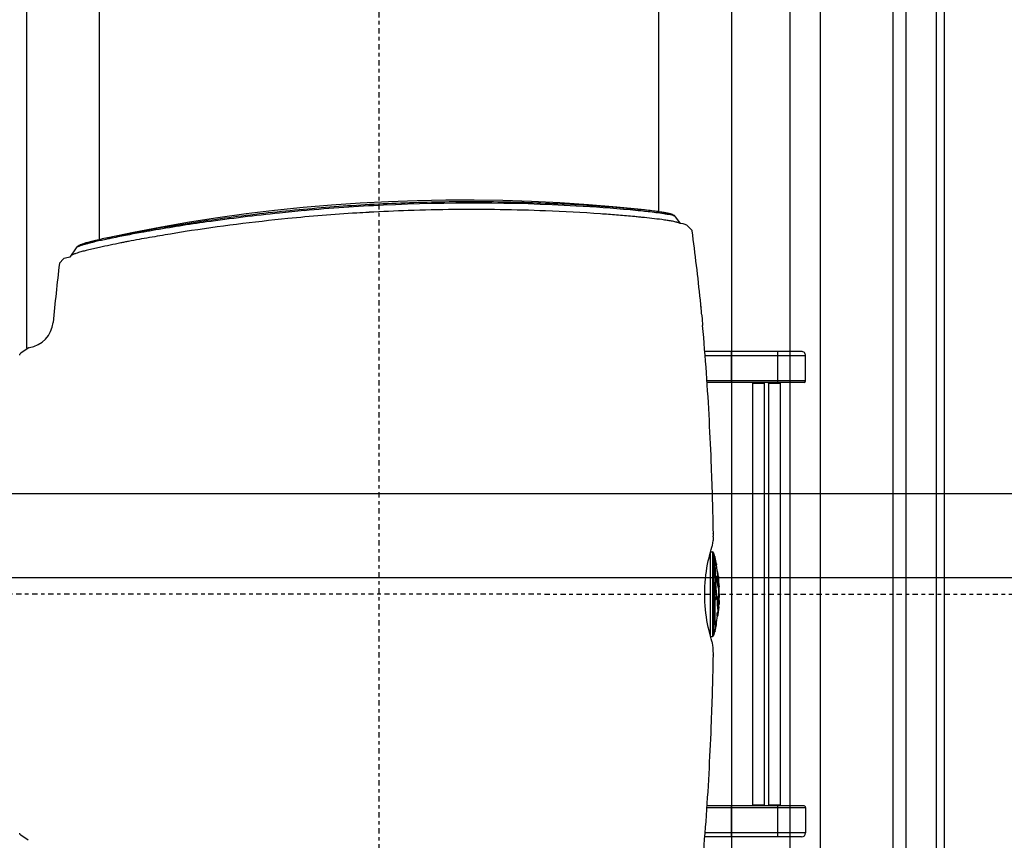
# Model space of a CAD drawing. Units: inches. Extents: x -23 to 804, y 10 to 594.
# Drawn here: x 208 to 236, y 301 to 324 of the extents above; entities that cross this region are included whole.
import ezdxf

# ---------------------------------------------------------------- set-up
doc = ezdxf.new("R2010")
doc.units = ezdxf.units.IN
doc.header["$LTSCALE"] = 5
doc.linetypes.add('AXES2', pattern=[1.125, 0.75, -0.125, 0.125, -0.125])
doc.linetypes.add('CACHE', pattern=[0.375, 0.25, -0.125])
for name, color, linetype in [('GE-ANCHORAGE_CEILING', 204, 'Continuous'), ('GE-EQUIPMENT', 140, 'Continuous'), ('GE-EQUIPMENT_INSERTION', 140, 'Continuous'), ('GE-EQUIPMENT_OUTLINE', 131, 'CACHE'), ('GE-MAIN_AXIS', 83, 'AXES2')]:
    doc.layers.add(name, color=color, linetype=linetype)

# ---------------------------------------------------------------- blocks, each defined once
blk = doc.blocks.new('GE-EUR02107')
at = {"layer": 'GE-EQUIPMENT'}
for p, q in [((-175.03, 249.37), (-171.3, 254.54)), ((174.72, 249.37), (171, 254.54)), ((1229.85, 250.5), (174.72, 250.5)), ((234.95, 227.06), (238.18, 224.2)), ((245.95, 215.2), (239.36, 219.63)), ((245.95, 215.19), (245.95, 215.2)), ((251.82, 198.67), (1229.85, 198.67)), ((272.18, -118.09), (272.18, -118.03)), ((272.53, -191.15), (272.68, -189.85)), ((271.38, -198.67), (1229.85, -198.67)), ((262.96, -215.89), (262.97, -215.83)), ((262.97, -215.83), (263.24, -213.81)), ((263.22, -213.93), (263.86, -213.46)), ((263.86, -213.46), (267.99, -210.41)), ((267.99, -210.41), (268, -210.41)), ((258.52, -221.99), (259.46, -221.06)), ((259.46, -221.06), (261.78, -218.75)), ((261.78, -218.75), (261.8, -218.73)), ((198.33, -229.04), (194.73, -229.34)), ((204.02, -228.55), (203.7, -228.58)), ((204.77, -228.47), (204.65, -228.48)), ((204.77, -228.47), (206.08, -228.34)), ((206.08, -228.34), (208.39, -228.1)), ((208.39, -228.1), (208.64, -228.07)), ((-172.65, -299.8), (-172.65, -231.23)), ((-169.65, -302.8), (-169.65, -231.46)), ((-151.65, -232.76), (-151.65, -302.8)), ((-150.65, -301.8), (-150.65, -232.83)), ((-35.31, -236.79), (-34.63, -236.63)), ((-34.63, -236.63), (-34.31, -236.53)), ((-34.31, -236.53), (-33.46, -236.27)), ((-33.46, -236.27), (-31.86, -235.78)), ((-30.15, -235.33), (-0.15, -235.33)), ((-30.15, -235.33), (-30.15, -236.64)), ((29.85, -236.64), (-30.15, -236.64)), ((29.18, -237.51), (-29.48, -237.51)), ((-28.73, -237.71), (-29.48, -237.51)), ((-28.73, -237.71), (-28.73, -237.92)), ((-20.36, -237.71), (-20.36, -237.92)), ((-0.15, -235.33), (29.85, -235.33)), ((-0.15, -237.71), (-0.15, -237.92)), ((19.99, -237.74), (19.99, -237.94)), ((28.42, -237.71), (28.42, -237.92)), ((29.85, -235.33), (29.85, -236.64)), ((31.55, -235.78), (33.15, -236.27)), ((33.15, -236.27), (34, -236.53)), ((34, -236.53), (34.32, -236.63)), ((34.32, -236.63), (35, -236.79)), ((150.35, -301.8), (150.35, -232.82)), ((151.35, -302.8), (151.35, -232.76)), ((169.35, -231.46), (169.35, -302.8)), ((172.35, -299.8), (172.35, -231.22)), ((-26.32, -238.49), (-26.32, -238.39)), ((-22.33, -239.37), (-22.33, -239.16)), ((-20.92, -239.62), (-20.92, -239.42)), ((-15.74, -239.94), (-15.74, -240.14)), ((-15.73, -240.16), (-15.74, -240.14)), ((-13.7, -239.89), (-13.7, -240.09)), ((-13.2, -240.35), (-13.27, -240.34)), ((-13.09, -240.38), (-13.2, -240.35)), ((-13.03, -240.05), (-13.03, -240.25)), ((-11.67, -240.91), (-11.54, -240.92)), ((-11.54, -240.9), (-11.63, -240.89)), ((-11.62, -240.58), (-11.62, -240.76)), ((-9.54, -240.21), (-9.54, -240.41)), ((-7.58, -240.84), (-7.63, -240.84)), ((-7.55, -241.19), (-7.55, -241.26)), ((-7.54, -241.19), (-7.55, -241.19)), ((-5.73, -240.99), (-5.73, -240.79)), ((-4.97, -241.42), (-4.97, -241.43)), ((-4.72, -240.09), (-4.72, -240.29)), ((-4.06, -241.18), (-4.06, -241.36)), ((-3.98, -239.19), (-3.98, -238.99)), ((-2.41, -238.51), (-2.41, -238.71)), ((-1.9, -240.52), (-1.9, -240.72)), ((-1.3, -241.5), (-1.17, -241.5)), ((-0.82, -240.95), (-0.82, -241.16)), ((0.18, -241.28), (0.06, -241.29)), ((0.18, -241.04), (0.18, -241.24)), ((1.84, -238.49), (1.84, -238.37)), ((1.99, -241.5), (1.89, -241.5)), ((4, -240.98), (4, -241.18)), ((5, -241.39), (5.13, -241.38)), ((5.13, -241.38), (5.25, -241.37)), ((5.76, -240.37), (5.76, -240.57)), ((8.24, -238.44), (8.24, -238.38)), ((8.32, -238.38), (8.24, -238.38)), ((8.41, -241.03), (8.39, -241.03)), ((8.4, -241.03), (8.4, -241.15)), ((9.87, -241.09), (10.02, -241.07)), ((9.98, -239.73), (9.98, -239.93)), ((10.15, -240.24), (10.01, -240.29)), ((10.02, -241.07), (10.06, -241.07)), ((10.48, -240.76), (10.48, -240.96)), ((12.86, -240.78), (12.89, -240.78)), ((12.89, -239.8), (12.89, -240)), ((12.89, -240.55), (12.89, -240.75)), ((12.89, -240.78), (12.92, -240.77)), ((15.03, -240.32), (15.03, -240.48)), ((20.61, -239.63), (20.61, -239.42)), ((22.61, -239.19), (22.61, -238.98)), ((25.02, -238.72), (25.02, -238.51)), ((25.28, -238.36), (25.27, -238.36)), ((25.76, -238.36), (25.44, -238.43)), ((26.01, -238.49), (26.01, -238.36)), ((26.6, -238.37), (26.58, -238.37)), ((-1230.15, -250.5), (-0.15, -250.5)), ((-172.65, -250.07), (-150.65, -250.07)), ((-0.15, -250.5), (1229.85, -250.5)), ((150.35, -250.07), (172.35, -250.07)), ((149.85, -265), (-150.15, -265)), ((-150.15, -273.5), (-150.15, -265)), ((149.85, -265), (149.85, -273.5)), ((-150.65, -269), (-150.15, -269)), ((150.35, -269), (149.85, -269)), ((-150.65, -273.5), (-150.15, -273.5)), ((-150.65, -276.5), (-150.15, -276.5)), ((-150.15, -273.5), (149.85, -273.5)), ((149.85, -276.5), (-150.15, -276.5)), ((-150.15, -285), (-150.15, -276.5)), ((149.85, -273.5), (150.35, -273.5)), ((149.85, -276.5), (150.35, -276.5)), ((149.85, -276.5), (149.85, -285)), ((-150.65, -282.8), (-172.65, -282.8)), ((-150.65, -281), (-150.15, -281)), ((-150.15, -285), (149.85, -285)), ((150.35, -281), (149.85, -281)), ((172.35, -282.8), (150.35, -282.8)), ((-0.15, -291.5), (-1224.15, -291.5)), ((1223.85, -291.5), (-0.15, -291.5)), ((-151.65, -302.8), (-169.65, -302.8)), ((151.35, -302.8), (169.35, -302.8)), ((-1224.15, -313.38), (-0.15, -313.38)), ((-0.15, -313.38), (1223.85, -313.38)), ((-0.15, -364.72), (-1224.15, -364.72)), ((1223.85, -364.72), (-0.15, -364.72)), ((-1224.15, -374.3), (-0.15, -374.3)), ((-0.15, -374.3), (1223.85, -374.3)), ((-0.15, -395.5), (-1224.15, -395.5)), ((1223.85, -395.5), (-0.15, -395.5)), ((-1224.15, -401.5), (-0.15, -401.5)), ((-0.15, -401.5), (1223.85, -401.5))]:
    blk.add_line(p, q, dxfattribs=at)
for points in [[(-171.3, 254.54), (-171.19, 254.69), (-171.06, 254.82), (-170.92, 254.94), (-170.78, 255.04), (-170.62, 255.14), (-170.45, 255.22), (-170.28, 255.28), (-170.1, 255.32), (-169.92, 255.36)], [(169.61, 255.36), (169.8, 255.32), (169.97, 255.28), (170.14, 255.22), (170.31, 255.14), (170.47, 255.04), (170.62, 254.94), (170.75, 254.82), (170.88, 254.69), (171, 254.54)], [(234.95, 227.06), (234.93, 227.08), (234.9, 227.09), (234.88, 227.11), (234.86, 227.12), (234.83, 227.13), (234.81, 227.14), (234.78, 227.15), (234.75, 227.15), (234.73, 227.16)], [(238.3, 224), (238.3, 224.02), (238.29, 224.05), (238.28, 224.07), (238.26, 224.1), (238.25, 224.12), (238.23, 224.14), (238.22, 224.16), (238.2, 224.18), (238.18, 224.2)], [(249.38, 208.27), (249.18, 208.92), (249, 209.52), (248.82, 210.08), (248.64, 210.61), (248.47, 211.09), (248.31, 211.55), (248.14, 211.97), (247.98, 212.36), (247.82, 212.72), (247.66, 213.06), (247.49, 213.38), (247.32, 213.69), (247.12, 214), (246.9, 214.3), (246.65, 214.59), (246.33, 214.9), (245.95, 215.19)], [(250.68, 203.44), (250.44, 204.36), (250.21, 205.24), (249.99, 206.07), (249.78, 206.85), (249.58, 207.58), (249.38, 208.27)], [(251.17, 201.44), (250.92, 202.46), (250.68, 203.44)], [(253.39, 191.6), (253.11, 192.89), (252.81, 194.26), (252.52, 195.57), (252.24, 196.85), (251.96, 198.07), (251.69, 199.24), (251.42, 200.37), (251.17, 201.44)], [(273.11, -185.92), (274.81, -168.84), (276.49, -148.61), (277.84, -128.36), (278.84, -108.08), (279.5, -87.8), (279.82, -67.5), (279.79, -47.2), (279.42, -26.91), (278.7, -6.62), (277.64, 13.65), (276.24, 33.9), (274.5, 54.13), (272.42, 74.32), (269.99, 94.47), (267.23, 114.58), (264.12, 134.64), (260.67, 154.64), (256.89, 174.59), (253.39, 191.61)], [(272.68, -189.85), (272.83, -188.49), (272.99, -187.09), (273.11, -185.92)], [(270.74, -203.62), (270.86, -202.95), (270.99, -202.24), (271.12, -201.48), (271.25, -200.67), (271.38, -199.81), (271.52, -198.91), (271.66, -197.95), (271.8, -196.94), (271.94, -195.88), (272.09, -194.78), (272.23, -193.62), (272.38, -192.41), (272.53, -191.15)], [(267.99, -210.41), (268.14, -210.29), (268.52, -209.94), (268.8, -209.59), (269.02, -209.27), (269.21, -208.95), (269.37, -208.62), (269.51, -208.29), (269.65, -207.95), (269.77, -207.59), (269.9, -207.21), (270.02, -206.8), (270.14, -206.36), (270.25, -205.89), (270.37, -205.38), (270.49, -204.84), (270.62, -204.25), (270.74, -203.62)], [(-38.26, -237.16), (-37.75, -237.12), (-36.88, -237.03), (-36.06, -236.92), (-35.31, -236.79)], [(-31.8, -235.77), (-30.01, -235.26), (-28.05, -234.74), (-25.92, -234.22), (-23.67, -233.7), (-21.31, -233.22), (-18.85, -232.76), (-16.3, -232.35), (-13.7, -231.98), (-11.05, -231.68), (-8.35, -231.44), (-5.62, -231.26), (-2.87, -231.15)], [(-2.87, -231.15), (-0.11, -231.12), (2.66, -231.16), (5.4, -231.26), (8.14, -231.44), (10.83, -231.69), (13.48, -231.99), (16.08, -232.36), (18.62, -232.77), (21.08, -233.23), (23.44, -233.72), (25.69, -234.23), (27.14, -234.59)], [(27.14, -234.59), (29.77, -235.28), (31.55, -235.78)], [(35, -236.79), (35.76, -236.92), (36.57, -237.03), (37.44, -237.12), (37.95, -237.16)]]:
    blk.add_lwpolyline(points, dxfattribs=at)
for centre, radius, start, end in [((194.84, 251.56), 20, 188.78639, 264.46177), ((-0.2, -1759.89), 2000.89, 83.25723, 84.46147), ((-921.63, -58.99), 1193.95, 13.49482, 13.71051), ((-1063.37, -67.54), 1341.23, 8.15232, 9.81181), ((-1073.98, -68.1), 1347.25, 5.6682, 8.79077), ((-1053.93, -66.28), 1327.13, 3.5542, 5.67563), ((-1041.92, -65.53), 1319.62, 2.71819, 5.16912), ((-1046.99, -65.51), 1320.15, 3.16031, 3.53958), ((-1047.21, -65.82), 1320.4, 1.96098, 3.17324), ((-1051.03, -65.68), 1328.72, 356.79488, 2.70599), ((-1067.42, -66.15), 1340.61, 359.15445, 1.94548), ((-1069.99, -66.12), 1343.17, 357.78518, 359.15471), ((-987.6, -69.82), 1260.7, 356.02354, 357.80596), ((-727.39, -86.34), 1004.44, 354.74959, 356.93942), ((-83.06, -148.56), 357.13, 354.01072, 355.229), ((-301.59, -126.21), 576.8, 353.55259, 354.06781), ((248.63, -207.67), 15.92, 342.38619, 344.16599), ((-0.12, 1761.18), 2000.17, 275.99094, 277.41316), ((257.82, -221.28), 1, 277.41316, 314.87836), ((-23.36, 1663.75), 1900.85, 264.93825, 266.97735), ((23.05, 1663.75), 1900.85, 273.02265, 275.06175), ((249.36, -886.99), 659.91, 94.93892, 95.0939), ((265.19, -1070.41), 844.01, 94.78893, 94.93765), ((141.17, 469.92), 701.3, 274.6757, 274.94672), ((176.03, 65.27), 295.15, 274.97858, 275.18371), ((183.77, -20.1), 209.43, 275.18242, 275.45858), ((189.91, -83.92), 145.31, 275.57181, 275.82188), ((-7.96, 1934.44), 2171.97, 266.94818, 267.81998), ((-2.1, 2089.69), 2327.34, 267.82124, 268.97865), ((-42.26, -163.41), 73.87, 268.973, 269.45219), ((-42.28, -164.6), 72.69, 269.45266, 269.69485), ((-42.29, -167.12), 70.16, 269.69129, 270.43866), ((-42.24, -172.36), 64.92, 270.43635, 271.22745), ((-29.25, -236.64), 0.9, 180, 255.1575), ((-0.15, -126.83), 114.5, 284.45275, 284.84245), ((28.95, -236.64), 0.9, 284.8425, 0), ((41.93, -172.36), 64.92, 268.77255, 269.56365), ((41.98, -167.12), 70.16, 269.56134, 270.30871), ((41.97, -164.6), 72.69, 270.30515, 270.54734), ((41.96, -163.41), 73.87, 270.54781, 271.027), ((1.8, 2089.69), 2327.34, 271.02135, 272.17876), ((7.65, 1934.44), 2171.97, 272.18002, 273.05182), ((-0.15, -126.83), 114.7, 255.573, 256.51372), ((-26.38, -228.3), 10.09, 270.30699, 270.54001), ((-26.38, -227.8), 10.59, 270.54404, 271.37766), ((-0.15, -126.83), 114.7, 256.87101, 258.82982), ((-26.45, -225.7), 12.7, 271.44674, 273.94798), ((-25.39, -253.72), 15.3, 90.51908, 91.19084), ((-0.01, -137.39), 104.16, 255.79008, 255.93145), ((-25.34, -259.07), 20.65, 89.9708, 90.52454), ((-14.23, -200.16), 39.83, 258.268, 259.10824), ((-14.24, -200.3), 39.9, 258.28867, 259.12746), ((-0.15, -126.83), 114.7, 259.12163, 259.1415), ((-0.15, -126.83), 114.5, 259.12231, 262.28009), ((-4.17, -178.74), 62.62, 262.06232, 263.11831), ((-3.14, -170.36), 71.06, 263.20891, 263.41735), ((-2.07, -153.81), 87.65, 265.44643, 265.59897), ((-5.3, -186.12), 55.12, 266.19361, 267.65981), ((-1.52, -146.53), 94.96, 265.60178, 266.05799), ((-7.32, -207.63), 33.21, 268.18654, 269.4675), ((-5.3, -206.02), 35.31, 265.29277, 266.35775), ((-1.01, -139.32), 102.18, 266.05419, 266.2941), ((-1.42, -152.21), 89.3, 266.02214, 267.13519), ((-5.53, -191.42), 49.82, 267.68211, 267.83731), ((-1.42, -152.15), 89.35, 267.1347, 267.72221), ((-0.15, -126.83), 114.7, 267.7167, 269.43059), ((-5.4, -217.53), 23.7, 272.89166, 273.25538), ((-1.54, -157.83), 83.67, 269.41323, 269.58376), ((-1.55, -158.7), 82.81, 269.583, 270.17301), ((-0.45, -156.91), 84.62, 269.42816, 270.25716), ((1.08, -3512.61), 3274.23, 89.87482, 90.02165), ((-0.44, -159.79), 81.74, 270.25746, 271.05943), ((-1.26, -169.59), 71.71, 271.15367, 274.20581), ((-0.4, -162.05), 79.49, 271.0605, 271.64648), ((-0.28, -165.59), 75.94, 271.71502, 273.36129), ((-0.1, -168.77), 72.76, 273.36853, 274.0201), ((-0.15, -126.83), 114.7, 272.57497, 272.64088), ((1.92, -172.12), 69.36, 272.65225, 273.10103), ((-1.62, -128.77), 112.81, 273.4915, 273.78672), ((-0.18, -134.28), 107.26, 273.12899, 274.54557), ((1.36, -196.33), 44.85, 277.24927, 278.00165), ((1.41, -184.12), 57.34, 275.67121, 276.99162), ((1.96, -200.63), 40.5, 278.00807, 278.33445), ((-4.19, -221.87), 20.72, 306.84241, 307.13003), ((2.25, -154.68), 86.74, 274.0106, 275.03545), ((2.15, -190.27), 51.14, 277.03698, 277.36194), ((4.77, -183.65), 57.66, 275.06652, 275.26399), ((-4.78, -77.2), 164.28, 275.15142, 275.33032), ((-0.15, -126.83), 114.5, 276.54283, 280.45145), ((-0.15, -126.83), 114.7, 280.78903, 283.09104), ((12.63, -174.37), 65.33, 280.93412, 281.30853), ((25.58, -331.9), 93.53, 89.96975, 90.18227), ((25.59, -305.31), 66.95, 89.715, 89.96774), ((-0.15, -126.83), 114.7, 283.48628, 284.427), ((-169.65, -299.8), 3, 180, 270), ((169.35, -299.8), 3, 270, 0), ((-151.65, -301.8), 1, 270, 0), ((151.35, -301.8), 1, 180, 270)]:
    blk.add_arc(centre, radius, start, end, dxfattribs=at)
for points in [[(175.08, 248.51), (174.95, 248.96), (174.72, 249.37)], [(246.26, 198.67), (245.28, 202.95), (244.25, 207.24), (243.45, 210.41), (242.56, 213.54), (241.93, 215.47), (241.22, 217.43), (240.82, 218.35), (240.2, 219.06)], [(248.41, 209.06), (247.76, 211.26), (247, 213.41), (246.74, 214.01), (246.44, 214.61), (246.23, 214.93), (245.95, 215.19)], [(250.11, 202.32), (249.89, 203.28), (249.65, 204.23), (249.05, 206.65), (248.41, 209.06)], [(250.5, 178.02), (249.95, 180.83), (249.4, 183.64), (247.87, 191.17), (246.26, 198.67)], [(252.57, 191.12), (252.25, 192.66), (251.92, 194.2), (251.04, 198.26), (250.11, 202.32)], [(258.24, 161.02), (257.52, 165.1), (256.8, 169.18), (254.75, 180.16), (252.57, 191.12)], [(253.39, 191.61), (257.39, 171.49), (260.94, 151.29), (264.66, 127.57), (267.95, 103.79), (273.44, 53.82), (277.03, 3.67), (278.7, -46.57), (278.46, -96.84), (277.66, -120.85), (276.44, -144.84), (275.01, -165.4), (273.11, -185.92)], [(257.43, 137.8), (256.6, 143.08), (255.74, 148.35), (253.22, 163.2), (250.5, 178.02)], [(272.35, 53.36), (271.53, 62.14), (270.65, 70.91), (267.71, 96.81), (264.3, 122.65)], [(267.58, -186.57), (267.92, -183.21), (268.24, -179.85), (269.21, -168.56), (270.06, -157.25)], [(265.42, -204.43), (265.69, -202.59), (265.95, -200.75), (266.82, -193.67), (267.58, -186.57)], [(269.71, -204.72), (269.94, -203.38), (270.15, -202.04), (270.92, -196.52), (271.56, -190.98)], [(263.95, -212.01), (264.13, -211.33), (264.29, -210.65), (264.91, -207.55), (265.42, -204.43)], [(268, -210.41), (268.23, -210.16), (268.39, -209.85), (268.62, -209.3), (268.81, -208.74), (269.32, -206.75), (269.71, -204.72)], [(261.8, -218.73), (261.93, -218.56), (262.04, -218.39), (262.52, -217.3), (262.96, -215.89)], [(263.24, -213.81), (263.31, -213.69), (263.38, -213.57), (263.61, -213.04), (263.8, -212.48)], [(-40.85, -237.27), (-39.57, -237.23), (-38.3, -237.15)], [(-20.36, -237.71), (-22.17, -237.71), (-23.97, -237.7), (-24.71, -237.69), (-25.44, -237.69), (-26.05, -237.69), (-26.65, -237.68), (-27.12, -237.69), (-27.58, -237.69), (-27.91, -237.69), (-28.23, -237.7), (-28.34, -237.7), (-28.46, -237.7), (-28.53, -237.7), (-28.61, -237.71), (-28.67, -237.71), (-28.73, -237.71)], [(-0.15, -237.71), (-5.64, -237.7), (-11.12, -237.69), (-15.74, -237.71), (-20.36, -237.71)], [(19.99, -237.74), (15.39, -237.72), (10.79, -237.7), (5.32, -237.71), (-0.15, -237.71)], [(28.42, -237.71), (28.36, -237.72), (28.3, -237.71), (28.22, -237.7), (28.14, -237.71), (28.02, -237.7), (27.91, -237.7), (27.57, -237.7), (27.24, -237.7), (26.76, -237.7), (26.29, -237.7), (25.68, -237.7), (25.07, -237.71), (24.33, -237.71), (23.59, -237.72), (21.79, -237.73), (19.99, -237.74)], [(40.54, -237.27), (39.27, -237.23), (37.99, -237.15)], [(-28.73, -237.92), (-28.67, -237.92), (-28.61, -237.91), (-28.53, -237.91), (-28.46, -237.91), (-28.34, -237.91), (-28.23, -237.9), (-27.91, -237.9), (-27.58, -237.9), (-27.12, -237.89), (-26.65, -237.89), (-26.05, -237.89), (-25.44, -237.89), (-24.71, -237.9), (-23.97, -237.9), (-22.17, -237.91), (-20.36, -237.92)], [(-26.32, -238.39), (-26.53, -238.39), (-26.73, -238.38), (-26.82, -238.38), (-26.9, -238.37)], [(-26.32, -238.49), (-26.31, -238.48), (-26.29, -238.47), (-26.22, -238.46), (-26.17, -238.45), (-26.08, -238.44), (-25.98, -238.44), (-25.84, -238.43), (-25.7, -238.43)], [(-26.21, -238.54), (-26.25, -238.53), (-26.3, -238.51), (-26.31, -238.5), (-26.32, -238.49)], [(-23.54, -238.88), (-23.57, -238.89), (-23.59, -238.9), (-23.64, -238.93), (-23.66, -238.97)], [(-23.66, -238.97), (-23.64, -239.01), (-23.6, -239.03), (-23.48, -239.08), (-23.37, -239.12), (-23.17, -239.18), (-22.96, -239.23), (-22.64, -239.3), (-22.33, -239.37)], [(-22.61, -238.72), (-22.76, -238.74), (-22.91, -238.76), (-23.23, -238.81), (-23.54, -238.88)], [(-22.33, -239.16), (-22.54, -239.12), (-22.74, -239.07), (-23.12, -238.99), (-23.5, -238.87)], [(-13.78, -238.37), (-16.52, -238.4), (-19.26, -238.47), (-20.94, -238.56), (-22.61, -238.72)], [(-21.76, -239.48), (-21.63, -239.51), (-21.49, -239.53), (-21.37, -239.55), (-21.24, -239.58), (-21.19, -239.59), (-21.13, -239.6), (-21.08, -239.6), (-21.03, -239.61), (-21, -239.61), (-20.96, -239.62), (-20.93, -239.63), (-20.92, -239.62)], [(-20.36, -237.92), (-15.74, -237.91), (-11.12, -237.9), (-5.64, -237.91), (-0.15, -237.92)], [(-13.7, -239.89), (-14.55, -239.81), (-15.4, -239.8), (-15.53, -239.81), (-15.67, -239.86), (-15.72, -239.89), (-15.74, -239.94)], [(-15.74, -240.14), (-15.72, -240.1), (-15.67, -240.06), (-15.53, -240.01), (-15.4, -240), (-14.55, -240.01), (-13.7, -240.09)], [(-15.53, -240.29), (-15.58, -240.27), (-15.62, -240.25), (-15.69, -240.21), (-15.73, -240.16)], [(-11.63, -240.89), (-12.87, -240.75), (-14.1, -240.58), (-14.56, -240.51), (-15.01, -240.43), (-15.28, -240.37), (-15.53, -240.29)], [(-0.15, -238.37), (-1.94, -238.37), (-3.73, -238.37), (-8.75, -238.36), (-13.78, -238.37)], [(-13.03, -240.05), (-13.04, -240.03), (-13.06, -240.01), (-13.13, -239.99), (-13.19, -239.97), (-13.3, -239.95), (-13.42, -239.93), (-13.56, -239.91), (-13.7, -239.89)], [(-13.7, -240.09), (-13.56, -240.11), (-13.42, -240.13), (-13.3, -240.15), (-13.19, -240.18), (-13.13, -240.19), (-13.06, -240.22), (-13.04, -240.23), (-13.03, -240.25)], [(-13.28, -240.32), (-13.32, -240.32), (-13.37, -240.34), (-13.42, -240.37), (-13.45, -240.42)], [(-13.45, -240.42), (-13.42, -240.46), (-13.38, -240.49), (-13.24, -240.55), (-13.1, -240.58), (-12.79, -240.64), (-12.47, -240.69), (-12.05, -240.74), (-11.62, -240.79)], [(-13.03, -240.25), (-13.05, -240.26), (-13.08, -240.27), (-13.11, -240.28), (-13.14, -240.29), (-13.21, -240.3), (-13.28, -240.32)], [(-11.62, -240.58), (-11.84, -240.56), (-12.05, -240.54), (-12.58, -240.47), (-13.09, -240.38)], [(-9.54, -240.21), (-9.98, -240.25), (-10.41, -240.3), (-10.75, -240.34), (-11.07, -240.39), (-11.26, -240.43), (-11.48, -240.49), (-11.57, -240.52), (-11.62, -240.58)], [(-11.62, -240.79), (-11.57, -240.72), (-11.48, -240.69), (-11.26, -240.63), (-11.07, -240.59), (-10.75, -240.55), (-10.41, -240.5), (-9.98, -240.46), (-9.54, -240.41)], [(-11.28, -240.95), (-11.32, -240.95), (-11.36, -240.94), (-11.45, -240.92), (-11.54, -240.9)], [(-9.03, -241.19), (-9.41, -241.15), (-9.78, -241.12), (-10.53, -241.05), (-11.28, -240.95)], [(-4.72, -240.09), (-5.47, -240.07), (-6.21, -240.06), (-7.88, -240.1), (-9.54, -240.21)], [(-9.54, -240.41), (-9.09, -240.37), (-8.63, -240.34), (-6.68, -240.26), (-4.72, -240.29)], [(-9.12, -240.98), (-9.12, -240.99), (-9.13, -240.99), (-9.13, -240.99), (-9.13, -241)], [(-9.13, -241), (-8.63, -241.02), (-8.13, -241.03), (-6.93, -241.04), (-5.73, -240.99)], [(-8.96, -240.92), (-8.99, -240.93), (-9.02, -240.93), (-9.08, -240.95), (-9.12, -240.98)], [(-7.63, -240.74), (-8.02, -240.78), (-8.42, -240.83), (-8.69, -240.87), (-8.96, -240.92)], [(-8.96, -241.12), (-8.91, -241.13), (-8.87, -241.14), (-8.54, -241.18), (-8.2, -241.21)], [(-5.59, -240.59), (-5.9, -240.6), (-6.22, -240.61), (-6.93, -240.67), (-7.63, -240.74)], [(-4.72, -241.42), (-5.03, -241.42), (-5.35, -241.41), (-6.48, -241.35), (-7.62, -241.29)], [(-5.73, -240.79), (-5.94, -240.8), (-6.14, -240.81), (-6.86, -240.84), (-7.58, -240.84)], [(-7.55, -241.26), (-7.03, -241.29), (-6.52, -241.31), (-5.29, -241.36), (-4.06, -241.36)], [(-4.2, -241.19), (-4.56, -241.21), (-4.91, -241.22), (-6.16, -241.23), (-7.41, -241.2)], [(-5.73, -240.99), (-5.47, -240.97), (-5.2, -240.94), (-4.98, -240.91), (-4.76, -240.87), (-4.61, -240.84), (-4.44, -240.79), (-4.35, -240.75), (-4.31, -240.69)], [(-5.09, -240.72), (-5.16, -240.73), (-5.24, -240.74), (-5.48, -240.77), (-5.73, -240.79)], [(-4.89, -240.6), (-4.98, -240.59), (-5.07, -240.59), (-5.33, -240.59), (-5.59, -240.59)], [(-4.72, -240.66), (-4.9, -240.7), (-5.09, -240.72)], [(-4.97, -241.43), (-4.95, -241.43), (-4.92, -241.43), (-4.82, -241.43), (-4.72, -241.42)], [(-4.31, -240.69), (-4.32, -240.67), (-4.35, -240.66), (-4.42, -240.64), (-4.47, -240.63), (-4.57, -240.62), (-4.66, -240.61), (-4.78, -240.6), (-4.89, -240.6)], [(-1.9, -240.52), (-1.95, -240.43), (-2.06, -240.38), (-2.37, -240.29), (-2.65, -240.25), (-3.13, -240.19), (-3.62, -240.15), (-4.18, -240.12), (-4.72, -240.09)], [(-4.72, -240.29), (-4.18, -240.32), (-3.62, -240.35), (-3.13, -240.4), (-2.65, -240.45), (-2.37, -240.49), (-2.06, -240.58), (-1.95, -240.64), (-1.9, -240.72)], [(-4.54, -240.62), (-4.63, -240.65), (-4.72, -240.66)], [(-4.06, -241.36), (-3.61, -241.28), (-3.16, -241.23), (-1.99, -241.16), (-0.82, -241.16)], [(-1.9, -240.72), (-1.95, -240.82), (-2.06, -240.88), (-2.3, -240.97), (-2.52, -241.02), (-2.86, -241.07), (-3.2, -241.12), (-3.63, -241.16), (-4.05, -241.18)], [(-2.41, -238.51), (-2.98, -238.59), (-3.53, -238.7), (-3.71, -238.75), (-3.87, -238.84), (-3.94, -238.9), (-3.98, -238.99)], [(-3.98, -239.19), (-3.94, -239.11), (-3.87, -239.04), (-3.71, -238.96), (-3.53, -238.91), (-2.98, -238.8), (-2.41, -238.71)], [(-1.9, -239.63), (-2.68, -239.6), (-3.45, -239.5), (-3.58, -239.47), (-3.71, -239.43), (-3.79, -239.4), (-3.87, -239.35), (-3.94, -239.28), (-3.98, -239.19)], [(-0.78, -238.37), (-0.99, -238.39), (-1.21, -238.4), (-1.81, -238.45), (-2.41, -238.51)], [(-2.41, -238.71), (-1.92, -238.66), (-1.42, -238.62), (0.21, -238.53), (1.84, -238.49)], [(-2.15, -241.44), (-2.23, -241.46), (-2.33, -241.47), (-2.38, -241.48), (-2.4, -241.5)], [(-0.82, -240.95), (-1.02, -240.95), (-1.23, -240.95), (-1.79, -240.96), (-2.35, -240.98)], [(-0.22, -241.33), (-0.42, -241.35), (-0.63, -241.37), (-1.39, -241.41), (-2.15, -241.44)], [(0.74, -239.38), (0.12, -239.47), (-0.5, -239.54), (-1.2, -239.61), (-1.9, -239.63)], [(-1.17, -241.5), (-0.49, -241.5), (0.19, -241.48), (2.18, -241.42), (4.17, -241.29)], [(0.18, -241.04), (0.16, -241.02), (0.13, -241.01), (0.02, -240.99), (-0.06, -240.98), (-0.23, -240.97), (-0.41, -240.96), (-0.61, -240.96), (-0.82, -240.95)], [(-0.82, -241.16), (-0.61, -241.16), (-0.41, -241.16), (-0.23, -241.17), (-0.06, -241.18), (0.02, -241.19), (0.13, -241.21), (0.16, -241.22), (0.18, -241.24)], [(0.18, -241.24), (0.17, -241.26), (0.15, -241.26), (0.1, -241.28), (0.06, -241.29), (-0.07, -241.31), (-0.22, -241.33)], [(-0.15, -237.92), (5.32, -237.91), (10.79, -237.91), (15.39, -237.93), (19.99, -237.94)], [(5.33, -238.97), (4.72, -239), (4.11, -239.04), (2.42, -239.17), (0.74, -239.38)], [(1.07, -241.52), (1.17, -241.52), (1.28, -241.52), (1.63, -241.52), (1.99, -241.51)], [(1.84, -238.49), (2.66, -238.48), (3.47, -238.47), (5.85, -238.43), (8.24, -238.44)], [(1.99, -241.51), (2.32, -241.51), (2.65, -241.5), (3.82, -241.45), (5, -241.39)], [(5.76, -240.37), (5.39, -240.46), (5.01, -240.55), (4.72, -240.63), (4.45, -240.72), (4.29, -240.78), (4.11, -240.86), (4.04, -240.91), (4, -240.98)], [(4, -241.18), (4.04, -241.11), (4.11, -241.06), (4.29, -240.98), (4.45, -240.92), (4.72, -240.83), (5.01, -240.76), (5.39, -240.66), (5.76, -240.57)], [(4.17, -241.29), (4.08, -241.28), (4.01, -241.24), (4, -241.22), (4, -241.18)], [(5.83, -241.34), (5.69, -241.34), (5.56, -241.35), (5.28, -241.35), (5, -241.35)], [(11.38, -238.74), (10.64, -238.77), (9.89, -238.8), (7.61, -238.88), (5.33, -238.97)], [(9.98, -239.73), (9.34, -239.79), (8.71, -239.86), (7.23, -240.08), (5.76, -240.37)], [(5.76, -240.57), (6.16, -240.48), (6.57, -240.4), (8.27, -240.12), (9.98, -239.93)], [(6.57, -241.07), (7.18, -241), (7.79, -240.91), (8.08, -240.87), (8.37, -240.82), (8.64, -240.78), (8.92, -240.73), (9.17, -240.68), (9.43, -240.63), (9.66, -240.58), (9.89, -240.52), (10.07, -240.47), (10.24, -240.41), (10.3, -240.39), (10.35, -240.36), (10.38, -240.34), (10.4, -240.31)], [(6.7, -240.94), (6.67, -240.96), (6.64, -240.98), (6.6, -241.02), (6.57, -241.07)], [(7.67, -240.63), (7.36, -240.71), (7.06, -240.8), (6.88, -240.86), (6.7, -240.94)], [(7.07, -241.18), (7.18, -241.18), (7.29, -241.18), (7.85, -241.18), (8.4, -241.15)], [(9.81, -240.26), (9.47, -240.29), (9.12, -240.34), (8.4, -240.47), (7.67, -240.63)], [(9.69, -240.37), (9.48, -240.42), (9.27, -240.46), (8.55, -240.59), (7.83, -240.71)], [(8.4, -241.15), (8.64, -241.12), (8.88, -241.1), (9.15, -241.08), (9.41, -241.06), (9.95, -241.01), (10.48, -240.96)], [(12.89, -240), (12.85, -240.08), (12.77, -240.13), (12.61, -240.21), (12.46, -240.27), (12.24, -240.34), (12.01, -240.4), (11.73, -240.47), (11.46, -240.53), (10.81, -240.66), (10.16, -240.78), (9.43, -240.89), (8.7, -240.99)], [(10.01, -240.29), (9.85, -240.33), (9.69, -240.37)], [(10.4, -240.31), (10.36, -240.27), (10.28, -240.25), (10.03, -240.24), (9.81, -240.26)], [(12.89, -239.8), (12.84, -239.72), (12.73, -239.68), (12.6, -239.65), (12.49, -239.64), (12.31, -239.62), (12.13, -239.62), (11.62, -239.62), (11.12, -239.64), (10.55, -239.68), (9.98, -239.73)], [(9.98, -239.93), (10.55, -239.89), (11.12, -239.85), (11.62, -239.82), (12.13, -239.82), (12.31, -239.83), (12.49, -239.84), (12.6, -239.85), (12.73, -239.88), (12.84, -239.93), (12.89, -240)], [(12.89, -240.75), (12.88, -240.76), (12.87, -240.76), (12.84, -240.76), (12.81, -240.77), (12.76, -240.78), (12.71, -240.79), (12.64, -240.8), (12.57, -240.81), (12.39, -240.83), (12.21, -240.85), (12.01, -240.87), (11.8, -240.9), (11.59, -240.92), (11.38, -240.94), (11.16, -240.96), (10.94, -240.99), (10.5, -241.03), (10.06, -241.07)], [(10.48, -240.76), (10.86, -240.73), (11.23, -240.69), (11.42, -240.67), (11.6, -240.65), (11.79, -240.64), (11.97, -240.62), (12.14, -240.6), (12.32, -240.59), (12.47, -240.57), (12.62, -240.56), (12.68, -240.56), (12.74, -240.55), (12.78, -240.55), (12.82, -240.55), (12.84, -240.55), (12.87, -240.55), (12.88, -240.55), (12.89, -240.55)], [(12.89, -240.75), (12.88, -240.75), (12.87, -240.75), (12.84, -240.75), (12.82, -240.75), (12.78, -240.75), (12.74, -240.75), (12.68, -240.76), (12.62, -240.76), (12.47, -240.77), (12.32, -240.79), (12.14, -240.8), (11.97, -240.82), (11.79, -240.84), (11.6, -240.86), (11.42, -240.87), (11.23, -240.89), (10.86, -240.93), (10.48, -240.96)], [(22.86, -238.38), (21.76, -238.4), (20.65, -238.42), (16.02, -238.55), (11.38, -238.74)], [(12.92, -240.77), (13.22, -240.74), (13.52, -240.7), (14.28, -240.59), (15.03, -240.48)], [(15.03, -240.48), (15.5, -240.39), (15.98, -240.29), (16.23, -240.22), (16.46, -240.12)], [(19.99, -237.94), (21.79, -237.94), (23.59, -237.93), (24.33, -237.92), (25.07, -237.92), (25.68, -237.91), (26.29, -237.91), (26.76, -237.91), (27.24, -237.91), (27.57, -237.91), (27.91, -237.91), (28.02, -237.91), (28.14, -237.91), (28.22, -237.91), (28.3, -237.91), (28.36, -237.92), (28.42, -237.92)], [(22.61, -238.98), (22.21, -239.07), (21.8, -239.15), (21.62, -239.19), (21.43, -239.23), (21.27, -239.26), (21.11, -239.29), (21, -239.32), (20.87, -239.35), (20.79, -239.37), (20.72, -239.39), (20.68, -239.4), (20.64, -239.41), (20.62, -239.41), (20.61, -239.42)], [(20.61, -239.63), (20.62, -239.62), (20.64, -239.61), (20.68, -239.6), (20.72, -239.59), (20.79, -239.57), (20.87, -239.55), (21, -239.53), (21.11, -239.5), (21.27, -239.46), (21.43, -239.43), (21.62, -239.39), (21.8, -239.35), (22.21, -239.27), (22.61, -239.19)], [(21.32, -239.51), (21.2, -239.53), (21.08, -239.55), (20.97, -239.57), (20.87, -239.59), (20.82, -239.6), (20.78, -239.6), (20.74, -239.61), (20.7, -239.62), (20.67, -239.62), (20.64, -239.62), (20.62, -239.63), (20.61, -239.63)], [(25.02, -238.51), (24.79, -238.56), (24.57, -238.6), (23.59, -238.79), (22.61, -238.98)], [(22.61, -239.19), (22.98, -239.11), (23.36, -239.04), (24.19, -238.88), (25.02, -238.72)], [(25.27, -238.36), (25.02, -238.36), (24.78, -238.36), (23.82, -238.37), (22.86, -238.38)], [(25.02, -238.72), (25.15, -238.69), (25.29, -238.66), (25.56, -238.61), (25.83, -238.55)], [(25.83, -238.55), (25.89, -238.53), (25.97, -238.51), (26, -238.51), (26.01, -238.49)], [(26.58, -238.37), (26.55, -238.37), (26.51, -238.37), (26.22, -238.36), (25.92, -238.36)]]:
    blk.add_spline(points, degree=3, dxfattribs=at)
at = {"layer": 'GE-EQUIPMENT_OUTLINE'}
for p, q in [((-1224.15, -401.5), (-0.15, -401.5)), ((-0.15, -401.5), (1223.85, -401.5))]:
    blk.add_line(p, q, dxfattribs=at)
at = {"layer": 'GE-MAIN_AXIS'}
for p, q in [((0.32, 1758.72), (-0.11, -582.26)), ((-704.57, 0), (697.89, 0))]:
    blk.add_line(p, q, dxfattribs=at)
blk = doc.blocks.new('*U504')
at = {"layer": 'GE-ANCHORAGE_CEILING'}
blk.add_lwpolyline([(2490.51, -343.47), (2550.51, -343.47), (2550.51, -3343.47), (2490.51, -3343.47)], close=True, dxfattribs=at)

msp = doc.modelspace()

# ---------------------------------------------------------------- block references
at = {"layer": 'GE-EQUIPMENT_INSERTION', "xscale": 0.03937007874015748, "yscale": 0.03937007874015748, "zscale": 0.03937007874015748}
for name, p, rotation in [('GE-EUR02107', (218.366, 308.289), 89.99999999999999), ('*U504', (139.788, 210.69), 90)]:
    msp.add_blockref(name, p, dxfattribs=dict(at, rotation=rotation))

doc.saveas('drawing.dxf')
